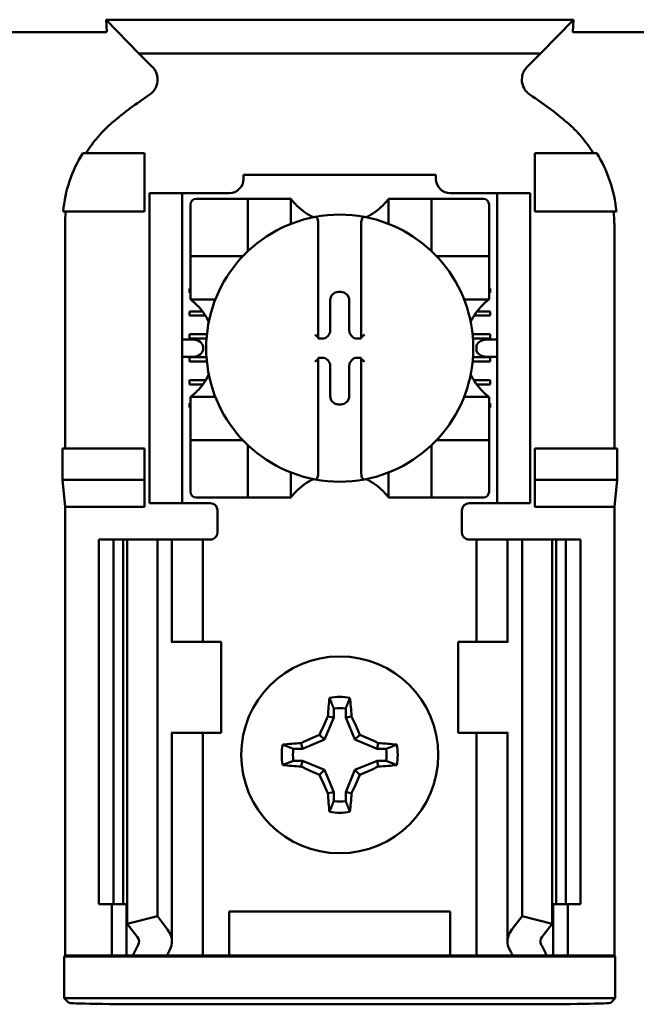
# Model space of a CAD drawing. Units: inches. Extents: x 2.2 to 96.8, y 1.1 to 75.4.
# Drawn here: x 48.3 to 48.8, y 39 to 39.9 of the extents above; entities that cross this region are included whole.
import ezdxf

# ---------------------------------------------------------------- set-up
doc = ezdxf.new("R2010")
doc.units = ezdxf.units.IN
doc.header["$LTSCALE"] = 4.5
doc.header["$MEASUREMENT"] = 0
doc.layers.add('Visible (ANSI)', color=7, linetype='Continuous', lineweight=50)

msp = doc.modelspace()

# ---------------------------------------------------------------- linework, layer by layer
at = {"layer": 'Visible (ANSI)'}
for p, q in [((48.37271, 39.86663), (48.3721, 39.87729)), ((48.78397, 39.87729), (48.3721, 39.87729)), ((48.3721, 39.87729), (48.40107, 39.8476)), ((48.755, 39.8476), (48.78397, 39.87729)), ((48.78397, 39.87729), (48.78336, 39.86663)), ((48.37001, 39.86622), (48.22356, 39.86622)), ((48.93251, 39.86622), (48.78606, 39.86622)), ((48.40107, 39.8476), (48.755, 39.8476)), ((48.40107, 39.8476), (48.41282, 39.83585)), ((48.74324, 39.83585), (48.755, 39.8476)), ((48.40607, 39.75974), (48.35151, 39.75974)), ((48.40607, 39.70831), (48.40607, 39.75974)), ((48.75, 39.75974), (48.80455, 39.75974)), ((48.75, 39.70831), (48.75, 39.75974)), ((48.49325, 39.74046), (48.49325, 39.73704)), ((48.49325, 39.74046), (48.66282, 39.74046)), ((48.66282, 39.73704), (48.66282, 39.74046)), ((48.41025, 39.71796), (48.41025, 39.72438)), ((48.43917, 39.72438), (48.41025, 39.72438)), ((48.43917, 39.72438), (48.43917, 39.71796)), ((48.4456, 39.72438), (48.43917, 39.72438)), ((48.48059, 39.72438), (48.4456, 39.72438)), ((48.49198, 39.71939), (48.45149, 39.71939)), ((48.49198, 39.71939), (48.49704, 39.71939)), ((48.49704, 39.67383), (48.49704, 39.71939)), ((48.5021, 39.71939), (48.49704, 39.71939)), ((48.5021, 39.71939), (48.52994, 39.71939)), ((48.53501, 39.71939), (48.52994, 39.71939)), ((48.53501, 39.71939), (48.53501, 39.69732)), ((48.62106, 39.71939), (48.62612, 39.71939)), ((48.62106, 39.69732), (48.62106, 39.71939)), ((48.62612, 39.71939), (48.65396, 39.71939)), ((48.65902, 39.71939), (48.65396, 39.71939)), ((48.65902, 39.71939), (48.66408, 39.71939)), ((48.65902, 39.71939), (48.65902, 39.67383)), ((48.70458, 39.71939), (48.66408, 39.71939)), ((48.71046, 39.72438), (48.67547, 39.72438)), ((48.71689, 39.72438), (48.71046, 39.72438)), ((48.71689, 39.71796), (48.71689, 39.72438)), ((48.74582, 39.72438), (48.71689, 39.72438)), ((48.74582, 39.72438), (48.74582, 39.71796)), ((48.41025, 39.71796), (48.41025, 39.4576)), ((48.43917, 39.71796), (48.43917, 39.4576)), ((48.44642, 39.71432), (48.44642, 39.67383)), ((48.70964, 39.67383), (48.70964, 39.71432)), ((48.71689, 39.71796), (48.71689, 39.4576)), ((48.74582, 39.71796), (48.74582, 39.4576)), ((48.33422, 39.70831), (48.40607, 39.70831)), ((48.82184, 39.70831), (48.75, 39.70831)), ((48.33605, 39.69632), (48.33605, 39.49938)), ((48.55905, 39.69826), (48.55905, 39.59714)), ((48.59701, 39.59714), (48.59701, 39.69826)), ((48.82001, 39.49938), (48.82001, 39.69632)), ((48.44642, 39.66877), (48.44642, 39.67383)), ((48.44642, 39.66877), (48.49198, 39.66877)), ((48.44642, 39.66877), (48.44642, 39.66371)), ((48.66408, 39.66877), (48.70964, 39.66877)), ((48.70964, 39.67383), (48.70964, 39.66877)), ((48.70964, 39.66371), (48.70964, 39.66877)), ((48.44642, 39.63587), (48.44642, 39.66371)), ((48.70964, 39.66371), (48.70964, 39.63587)), ((48.4456, 39.63669), (48.4456, 39.64048)), ((48.4456, 39.64048), (48.44642, 39.64048)), ((48.44642, 39.63669), (48.4456, 39.63669)), ((48.44642, 39.6308), (48.44642, 39.63587)), ((48.57698, 39.63729), (48.57908, 39.63729)), ((48.70964, 39.64048), (48.71046, 39.64048)), ((48.71046, 39.63669), (48.70964, 39.63669)), ((48.70964, 39.6308), (48.70964, 39.63587)), ((48.71046, 39.64048), (48.71046, 39.63669)), ((48.46849, 39.6308), (48.44642, 39.6308)), ((48.56965, 39.6035), (48.56965, 39.62996)), ((48.58642, 39.62996), (48.58642, 39.6035)), ((48.70964, 39.6308), (48.68757, 39.6308)), ((48.4456, 39.62024), (48.45704, 39.62024)), ((48.4456, 39.61644), (48.4456, 39.62024)), ((48.45966, 39.61644), (48.4456, 39.61644)), ((48.71046, 39.61644), (48.6964, 39.61644)), ((48.69903, 39.62024), (48.71046, 39.62024)), ((48.71046, 39.62024), (48.71046, 39.61644)), ((48.4456, 39.59999), (48.46098, 39.59999)), ((48.4456, 39.59619), (48.4456, 39.59999)), ((48.69508, 39.59999), (48.71046, 39.59999)), ((48.71046, 39.59999), (48.71046, 39.59619)), ((48.44849, 39.59537), (48.43917, 39.59537)), ((48.46064, 39.59619), (48.4456, 39.59619)), ((48.55905, 39.59714), (48.55905, 39.59616)), ((48.55905, 39.59616), (48.56231, 39.59616)), ((48.59375, 39.59616), (48.59701, 39.59616)), ((48.59701, 39.59616), (48.59701, 39.59714)), ((48.71046, 39.59619), (48.69542, 39.59619)), ((48.71689, 39.59537), (48.70757, 39.59537)), ((48.45759, 39.58894), (48.45759, 39.58661)), ((48.69848, 39.58661), (48.69848, 39.58894)), ((48.43917, 39.58018), (48.44849, 39.58018)), ((48.4456, 39.57974), (48.46062, 39.57974)), ((48.4456, 39.57595), (48.4456, 39.57974)), ((48.46094, 39.57595), (48.4456, 39.57595)), ((48.56231, 39.57939), (48.55905, 39.57939)), ((48.55905, 39.57939), (48.55905, 39.57842)), ((48.55905, 39.57842), (48.55905, 39.4773)), ((48.56965, 39.5456), (48.56965, 39.57206)), ((48.58642, 39.57206), (48.58642, 39.5456)), ((48.59701, 39.57939), (48.59375, 39.57939)), ((48.59701, 39.57842), (48.59701, 39.57939)), ((48.59701, 39.4773), (48.59701, 39.57842)), ((48.71046, 39.57595), (48.69512, 39.57595)), ((48.69545, 39.57974), (48.71046, 39.57974)), ((48.70757, 39.58018), (48.71689, 39.58018)), ((48.71046, 39.57974), (48.71046, 39.57595)), ((48.4456, 39.55949), (48.4599, 39.55949)), ((48.4456, 39.5557), (48.4456, 39.55949)), ((48.45732, 39.5557), (48.4456, 39.5557)), ((48.69616, 39.55949), (48.71046, 39.55949)), ((48.71046, 39.5557), (48.69874, 39.5557)), ((48.71046, 39.55949), (48.71046, 39.5557)), ((48.4456, 39.53925), (48.44642, 39.53925)), ((48.4456, 39.53545), (48.4456, 39.53925)), ((48.44642, 39.54475), (48.44642, 39.53969)), ((48.44642, 39.54475), (48.46849, 39.54475)), ((48.44642, 39.51185), (48.44642, 39.53969)), ((48.57908, 39.53826), (48.57698, 39.53826)), ((48.68757, 39.54475), (48.70964, 39.54475)), ((48.70964, 39.54475), (48.70964, 39.53969)), ((48.70964, 39.53969), (48.70964, 39.51185)), ((48.70964, 39.53925), (48.71046, 39.53925)), ((48.71046, 39.53925), (48.71046, 39.53545)), ((48.44642, 39.53545), (48.4456, 39.53545)), ((48.71046, 39.53545), (48.70964, 39.53545)), ((48.44642, 39.51185), (48.44642, 39.50679)), ((48.70964, 39.50679), (48.70964, 39.51185)), ((48.44642, 39.50173), (48.44642, 39.50679)), ((48.49198, 39.50679), (48.44642, 39.50679)), ((48.70964, 39.50679), (48.66408, 39.50679)), ((48.70964, 39.50679), (48.70964, 39.50173)), ((48.33369, 39.47176), (48.33369, 39.49938)), ((48.40607, 39.49938), (48.33369, 39.49938)), ((48.40607, 39.47176), (48.40607, 39.49938)), ((48.44642, 39.50173), (48.44642, 39.46123)), ((48.49704, 39.45617), (48.49704, 39.50173)), ((48.65902, 39.50173), (48.65902, 39.45617)), ((48.70964, 39.46123), (48.70964, 39.50173)), ((48.75, 39.47176), (48.75, 39.49938)), ((48.75, 39.49938), (48.82237, 39.49938)), ((48.82237, 39.49938), (48.82237, 39.47176)), ((48.53501, 39.47824), (48.53501, 39.45617)), ((48.62106, 39.45617), (48.62106, 39.47824)), ((48.33605, 39.44796), (48.33369, 39.47176)), ((48.33369, 39.47176), (48.40607, 39.47176)), ((48.40607, 39.44796), (48.40607, 39.47176)), ((48.82237, 39.47176), (48.75, 39.47176)), ((48.75, 39.44796), (48.75, 39.47176)), ((48.82237, 39.47176), (48.82001, 39.44796)), ((48.41025, 39.45117), (48.41025, 39.4576)), ((48.41025, 39.45117), (48.43917, 39.45117)), ((48.43917, 39.4576), (48.43917, 39.45117)), ((48.43917, 39.45117), (48.4456, 39.45117)), ((48.46392, 39.45117), (48.4456, 39.45117)), ((48.45149, 39.45617), (48.49198, 39.45617)), ((48.49704, 39.45617), (48.49198, 39.45617)), ((48.49704, 39.45617), (48.5021, 39.45617)), ((48.52994, 39.45617), (48.5021, 39.45617)), ((48.53501, 39.45617), (48.52994, 39.45617)), ((48.62106, 39.45617), (48.62612, 39.45617)), ((48.65396, 39.45617), (48.62612, 39.45617)), ((48.65396, 39.45617), (48.65902, 39.45617)), ((48.66408, 39.45617), (48.65902, 39.45617)), ((48.66408, 39.45617), (48.70458, 39.45617)), ((48.69214, 39.45117), (48.71046, 39.45117)), ((48.71046, 39.45117), (48.71689, 39.45117)), ((48.71689, 39.45117), (48.71689, 39.4576)), ((48.71689, 39.45117), (48.74582, 39.45117)), ((48.74582, 39.4576), (48.74582, 39.45117)), ((48.33605, 39.0526), (48.33605, 39.44796)), ((48.40607, 39.44796), (48.33605, 39.44796)), ((48.47035, 39.44474), (48.47035, 39.42546)), ((48.68571, 39.42546), (48.68571, 39.44474)), ((48.82001, 39.44796), (48.75, 39.44796)), ((48.82001, 39.0526), (48.82001, 39.44796)), ((48.36589, 39.41903), (48.37875, 39.41903)), ((48.36589, 39.41903), (48.36589, 39.0976)), ((48.37875, 39.41903), (48.3872, 39.41903)), ((48.37875, 39.41903), (48.37875, 39.0976)), ((48.39086, 39.41903), (48.3872, 39.41903)), ((48.3872, 39.41903), (48.3872, 39.0976)), ((48.39086, 39.41903), (48.39086, 39.08044)), ((48.39086, 39.41903), (48.41732, 39.41903)), ((48.41732, 39.41903), (48.41732, 39.08719)), ((48.41732, 39.41903), (48.42633, 39.41903)), ((48.43017, 39.41903), (48.42633, 39.41903)), ((48.43017, 39.41903), (48.44659, 39.41903)), ((48.43017, 39.32903), (48.43017, 39.41903)), ((48.4575, 39.41903), (48.44659, 39.41903)), ((48.4575, 39.41903), (48.46392, 39.41903)), ((48.4575, 39.32903), (48.4575, 39.41903)), ((48.69857, 39.41903), (48.69214, 39.41903)), ((48.69857, 39.41903), (48.70947, 39.41903)), ((48.69857, 39.41903), (48.69857, 39.32903)), ((48.72589, 39.41903), (48.70947, 39.41903)), ((48.72589, 39.41903), (48.72974, 39.41903)), ((48.72589, 39.41903), (48.72589, 39.32903)), ((48.73875, 39.41903), (48.72974, 39.41903)), ((48.73875, 39.41903), (48.73875, 39.08719)), ((48.7652, 39.41903), (48.73875, 39.41903)), ((48.76887, 39.41903), (48.7652, 39.41903)), ((48.7652, 39.41903), (48.7652, 39.08044)), ((48.76887, 39.41903), (48.77732, 39.41903)), ((48.76887, 39.41903), (48.76887, 39.0976)), ((48.77732, 39.41903), (48.79017, 39.41903)), ((48.77732, 39.41903), (48.77732, 39.0976)), ((48.79017, 39.41903), (48.79017, 39.0976)), ((48.43033, 39.32903), (48.42954, 39.32903)), ((48.47357, 39.32903), (48.43033, 39.32903)), ((48.47357, 39.24867), (48.47357, 39.32903)), ((48.6825, 39.32903), (48.72573, 39.32903)), ((48.6825, 39.32903), (48.6825, 39.24867)), ((48.72652, 39.32903), (48.72573, 39.32903)), ((48.57274, 39.27029), (48.57274, 39.26226)), ((48.58332, 39.26226), (48.58332, 39.27029)), ((48.57274, 39.26226), (48.56466, 39.24275)), ((48.57274, 39.26226), (48.56764, 39.26328)), ((48.58332, 39.26226), (48.58842, 39.26328)), ((48.5914, 39.24275), (48.58332, 39.26226)), ((48.42954, 39.24867), (48.43033, 39.24867)), ((48.43017, 39.06492), (48.43017, 39.24867)), ((48.43033, 39.24867), (48.47357, 39.24867)), ((48.4575, 39.0526), (48.4575, 39.24867)), ((48.56466, 39.24275), (48.54515, 39.23467)), ((48.56466, 39.24275), (48.5603, 39.24712)), ((48.5914, 39.24275), (48.59577, 39.24712)), ((48.61091, 39.23467), (48.5914, 39.24275)), ((48.72573, 39.24867), (48.6825, 39.24867)), ((48.69857, 39.24867), (48.69857, 39.0526)), ((48.72573, 39.24867), (48.72652, 39.24867)), ((48.72589, 39.24867), (48.72589, 39.06492)), ((48.54515, 39.23467), (48.53713, 39.23467)), ((48.54515, 39.23467), (48.54414, 39.23977)), ((48.61091, 39.23467), (48.61193, 39.23977)), ((48.61893, 39.23467), (48.61091, 39.23467)), ((48.53713, 39.2241), (48.54515, 39.2241)), ((48.54515, 39.2241), (48.54414, 39.219)), ((48.54515, 39.2241), (48.56466, 39.21602)), ((48.5914, 39.21602), (48.61091, 39.2241)), ((48.61091, 39.2241), (48.61193, 39.219)), ((48.61091, 39.2241), (48.61893, 39.2241)), ((48.56466, 39.21602), (48.5603, 39.21165)), ((48.56466, 39.21602), (48.57274, 39.1965)), ((48.58332, 39.1965), (48.5914, 39.21602)), ((48.5914, 39.21602), (48.59577, 39.21165)), ((48.57274, 39.1965), (48.56764, 39.19549)), ((48.57274, 39.1965), (48.57274, 39.18848)), ((48.58332, 39.1965), (48.58842, 39.19549)), ((48.58332, 39.18848), (48.58332, 39.1965)), ((48.37875, 39.0976), (48.36589, 39.0976)), ((48.37714, 39.0526), (48.37714, 39.0976)), ((48.3872, 39.0976), (48.37875, 39.0976)), ((48.3872, 39.0976), (48.39086, 39.0976)), ((48.39, 39.0526), (48.39, 39.0976)), ((48.7652, 39.0976), (48.76887, 39.0976)), ((48.76607, 39.0976), (48.76607, 39.0526)), ((48.77732, 39.0976), (48.76887, 39.0976)), ((48.79017, 39.0976), (48.77732, 39.0976)), ((48.77892, 39.0976), (48.77892, 39.0526)), ((48.39086, 39.08044), (48.41732, 39.08719)), ((48.41732, 39.08719), (48.42633, 39.07544)), ((48.48064, 39.0526), (48.48064, 39.09117)), ((48.48064, 39.09117), (48.67542, 39.09117)), ((48.67542, 39.09117), (48.67542, 39.0526)), ((48.72974, 39.07544), (48.73875, 39.08719)), ((48.73875, 39.08719), (48.7652, 39.08044)), ((48.39987, 39.06868), (48.39086, 39.08044)), ((48.7652, 39.08044), (48.75619, 39.06868)), ((48.33521, 39.05176), (48.33605, 39.0526)), ((48.33521, 39.05176), (48.82086, 39.05176)), ((48.33521, 39.01487), (48.33521, 39.05176)), ((48.33605, 39.0526), (48.37714, 39.0526)), ((48.37714, 39.0526), (48.39, 39.0526)), ((48.39, 39.0526), (48.39578, 39.0526)), ((48.42568, 39.0526), (48.39578, 39.0526)), ((48.44659, 39.0526), (48.42568, 39.0526)), ((48.44659, 39.0526), (48.4575, 39.0526)), ((48.46634, 39.0526), (48.4575, 39.0526)), ((48.46634, 39.0526), (48.48064, 39.0526)), ((48.48064, 39.0526), (48.67542, 39.0526)), ((48.67542, 39.0526), (48.68973, 39.0526)), ((48.68973, 39.0526), (48.69857, 39.0526)), ((48.70947, 39.0526), (48.69857, 39.0526)), ((48.70947, 39.0526), (48.73038, 39.0526)), ((48.76029, 39.0526), (48.73038, 39.0526)), ((48.76607, 39.0526), (48.76029, 39.0526)), ((48.77892, 39.0526), (48.76607, 39.0526)), ((48.77892, 39.0526), (48.82001, 39.0526)), ((48.82001, 39.0526), (48.82086, 39.05176)), ((48.82086, 39.05176), (48.82086, 39.01487)), ((48.82086, 39.01487), (48.33521, 39.01487)), ((48.33922, 39.01086), (48.33521, 39.01487)), ((48.7365, 39.00948), (48.41956, 39.00948)), ((48.82086, 39.01487), (48.81685, 39.01086))]:
    msp.add_line(p, q, dxfattribs=at)
msp.add_circle((48.57803, 39.22938), 0.08679, dxfattribs=at)
for centre, radius, start, end in [((48.57803, 39.55264), 0.30809, 123.0051, 130.58298), ((48.57803, 39.55264), 0.30809, 49.41702, 56.9949), ((48.48059, 39.73704), 0.01265, 270, 0), ((48.67547, 39.73704), 0.01265, 180, 270), ((48.45149, 39.71432), 0.00506, 90, 180), ((48.70458, 39.71432), 0.00506, 0, 90), ((48.57803, 39.75166), 0.05378, 225.09913, 244.40697), ((48.57803, 39.75166), 0.05378, 295.59303, 314.90087), ((48.57803, 39.58778), 0.11769, 100.64879, 259.35121), ((48.57803, 39.58778), 0.11769, 79.35121, 100.64879), ((48.57803, 39.58778), 0.11769, 280.64879, 79.35121), ((48.49198, 39.67383), 0.00506, 270, 278.07233), ((48.49198, 39.67383), 0.00506, 351.92767, 0), ((48.66408, 39.67383), 0.00506, 180, 188.07233), ((48.66408, 39.67383), 0.00506, 261.92767, 270), ((48.41415, 39.58778), 0.05378, 25.59303, 44.90087), ((48.74191, 39.58778), 0.05378, 135.09913, 154.40697), ((48.41415, 39.58778), 0.05378, 315.09913, 334.40697), ((48.74191, 39.58778), 0.05378, 205.59303, 224.90087), ((48.49198, 39.50173), 0.00506, 81.92767, 90), ((48.49198, 39.50173), 0.00506, 0, 8.07233), ((48.66408, 39.50173), 0.00506, 171.92767, 180), ((48.66408, 39.50173), 0.00506, 90, 98.07233), ((48.57803, 39.4239), 0.05378, 115.59303, 134.90087), ((48.57803, 39.58778), 0.11769, 259.35121, 280.64879), ((48.57803, 39.4239), 0.05378, 45.09913, 64.40697), ((48.45149, 39.46123), 0.00506, 180, 270), ((48.70458, 39.46123), 0.00506, 270, 0), ((48.46392, 39.44474), 0.00643, 0, 90), ((48.69214, 39.44474), 0.00643, 90, 180), ((48.46392, 39.42546), 0.00643, 292.02431, 0), ((48.69214, 39.42546), 0.00643, 180, 247.97569), ((48.57803, 39.22938), 0.05108, 79.84082, 100.15918), ((48.57803, 39.22938), 0.04124, 82.63261, 97.36739), ((48.57803, 39.22938), 0.05108, 169.84082, 190.15918), ((48.57803, 39.22938), 0.04124, 172.63261, 187.36739), ((48.57803, 39.22938), 0.04124, 352.63261, 7.36739), ((48.57803, 39.22938), 0.05108, 349.84082, 10.15918), ((48.57803, 39.22938), 0.04124, 262.63261, 277.36739), ((48.57803, 39.22938), 0.05108, 259.84082, 280.15918)]:
    msp.add_arc(centre, radius, start, end, dxfattribs=at)
for centre, major_axis, ratio, start_param, end_param in [((48.48936, 39.70967), (-0.14855, -0.04542), 0.834602, 5.942273, 6.033318), ((48.66431, 39.70979), (-0.1513, 0.04437), 0.829175, 3.380126, 3.470466), ((48.57699, 39.62995), (-0.0052, 0.0052), 0.998783, 5.498396, 7.067974), ((48.57907, 39.62995), (0.0052, 0.0052), 0.998783, 5.498396, 7.067974), ((48.5623, 39.60351), (0.0052, -0.0052), 0.998783, 5.498396, 7.067974), ((48.59376, 39.60351), (-0.0052, -0.0052), 0.998783, 5.498396, 7.067974), ((48.44849, 39.58894), (-0.00909, 0), 0.707107, 3.141593, 4.712389), ((48.55652, 39.59714), (-0.00253, 0), 0.0349, 3.141593, 3.217906), ((48.59954, 39.59714), (-0.00253, 0), 0.0349, 6.206872, 6.283185), ((48.70757, 39.58894), (-0.00909, 0), 0.707107, 4.712389, 6.283185), ((48.44849, 39.58661), (-0.00909, 0), 0.707107, 1.570796, 3.141593), ((48.70757, 39.58661), (-0.00909, 0), 0.707107, 0, 1.570796), ((48.55652, 39.57842), (-0.00253, 0), 0.0349, 3.065279, 3.141592), ((48.5623, 39.57205), (0.0052, 0.0052), 0.998783, 5.498396, 7.067974), ((48.59376, 39.57205), (-0.0052, 0.0052), 0.998783, 5.498396, 7.067974), ((48.59954, 39.57842), (-0.00253, 0), 0.0349, 0, 0.076314), ((48.57699, 39.54561), (-0.0052, -0.0052), 0.998783, 5.498396, 7.067974), ((48.57907, 39.54561), (0.0052, -0.0052), 0.998783, 5.498396, 7.067974), ((48.58341, 39.22938), (0, 0.09695), 0.173648, 1.025501, 1.21363), ((48.57265, 39.22938), (0, -0.09695), 0.173648, 1.927963, 2.116092), ((48.57209, 39.23185), (0.03707, 0.08951), 0.173648, 1.284722, 1.471568), ((48.58397, 39.23185), (0.03707, -0.08951), 0.173648, 1.670024, 1.85687), ((48.57557, 39.23533), (0.08951, 0.03707), 0.173648, 1.670024, 1.85687), ((48.58049, 39.23533), (0.08951, -0.03707), 0.173648, 1.284722, 1.471568), ((48.57803, 39.224), (0.09695, 0), 0.173648, 1.927963, 2.116092), ((48.57803, 39.224), (0.09695, 0), 0.173648, 1.025501, 1.21363), ((48.57803, 39.23477), (-0.09695, 0), 0.173648, 1.025501, 1.21363), ((48.57557, 39.22344), (-0.08951, 0.03707), 0.173648, 1.284722, 1.471568), ((48.58049, 39.22344), (-0.08951, -0.03707), 0.173648, 1.670024, 1.85687), ((48.57803, 39.23477), (-0.09695, 0), 0.173648, 1.927963, 2.116092), ((48.57209, 39.22692), (-0.03707, 0.08951), 0.173648, 1.670024, 1.85687), ((48.58397, 39.22692), (-0.03707, -0.08951), 0.173648, 1.284722, 1.471568), ((48.58341, 39.22938), (0, 0.09695), 0.173648, 1.927963, 2.116092), ((48.57265, 39.22938), (0, -0.09695), 0.173648, 1.025501, 1.21363), ((48.38517, 39.06492), (-0.01607, 0), 0.57735, 2.822214, 3.558114), ((48.38517, 39.06492), (-0.045, 0), 0.57735, 2.822214, 3.558114), ((48.77089, 39.06492), (-0.045, 0), 0.57735, 5.866664, 6.602564), ((48.77089, 39.06492), (-0.01607, 0), 0.57735, 5.866664, 6.602564), ((48.59639, 39.0246), (-0.2064, 0), 0.57735, 5.963807, 6.045969), ((48.55967, 39.0246), (-0.2064, 0), 0.57735, 3.378809, 3.460971), ((48.64805, 39.02524), (-0.229, 0), 0.5, 6.004286, 6.041949), ((48.50801, 39.02524), (0.229, 0), 0.5, 0.241236, 0.278899), ((48.41956, 39.01089), (-0.08036, 0), 0.017455, 0.017453, 1.570796), ((48.7365, 39.01089), (-0.08036, 0), 0.017455, 1.570796, 3.12414)]:
    msp.add_ellipse(centre, major_axis=major_axis, ratio=ratio, start_param=start_param, end_param=end_param, dxfattribs=at)
for points, knots in [([(48.37271, 39.86663), (48.37271, 39.86651), (48.37257, 39.86639), (48.37202, 39.86631), (48.37183, 39.86628), (48.37156, 39.86626), (48.37116, 39.86624), (48.37102, 39.86623), (48.37084, 39.86623), (48.37062, 39.86622), (48.37053, 39.86622), (48.37043, 39.86622), (48.37032, 39.86622), (48.37022, 39.86622), (48.37011, 39.86622), (48.37001, 39.86622)], [0, 0, 0, 0, 0.05460002, 0.05460002, 0.05460002, 0.07314563, 0.07314563, 0.07314563, 0.07989653, 0.07989653, 0.07989653, 0.08268704, 0.08268704, 0.08268704, 0.08528749, 0.08528749, 0.08528749, 0.08528749]), ([(48.78606, 39.86622), (48.78594, 39.86622), (48.78583, 39.86622), (48.78572, 39.86622), (48.78559, 39.86622), (48.78548, 39.86622), (48.78538, 39.86622), (48.78522, 39.86623), (48.78508, 39.86623), (48.78497, 39.86623), (48.78471, 39.86624), (48.78452, 39.86626), (48.78437, 39.86627), (48.78355, 39.86635), (48.78335, 39.86649), (48.78336, 39.86663)], [0.00000364, 0.00000364, 0.00000364, 0.00000364, 0.00139916, 0.00139916, 0.00139916, 0.00298569, 0.00298569, 0.00298569, 0.00560677, 0.00560677, 0.00560677, 0.01160188, 0.01160188, 0.01160188, 0.04424913, 0.04424913, 0.04424913, 0.04424913]), ([(48.41021, 39.81101), (48.41134, 39.81174), (48.41237, 39.81263), (48.41418, 39.81462), (48.41497, 39.81572), (48.41632, 39.81823), (48.41716, 39.82021), (48.41765, 39.82488), (48.41746, 39.82698), (48.41651, 39.83027), (48.41597, 39.83151), (48.4146, 39.83383), (48.41377, 39.8349), (48.41282, 39.83585)], [-0.1431265, -0.1431265, -0.1431265, -0.1431265, -0.1153256, -0.1153256, -0.0875315, -0.0875315, -0.0564943, -0.0564943, -0.0318726, -0.0318726, -0.015939, -0.015939, 0, 0, 0, 0]), ([(48.74324, 39.83585), (48.74229, 39.8349), (48.74147, 39.83382), (48.74011, 39.8315), (48.73957, 39.83025), (48.73877, 39.82752), (48.73835, 39.8254), (48.73885, 39.82074), (48.73947, 39.81872), (48.74109, 39.8157), (48.74187, 39.8146), (48.74369, 39.81262), (48.74473, 39.81174), (48.74585, 39.81101)], [-0.1431352, -0.1431352, -0.1431352, -0.1431352, -0.1153299, -0.1153299, -0.0875315, -0.0875315, -0.0564946, -0.0564946, -0.0318741, -0.0318741, -0.0159397, -0.0159397, 0, 0, 0, 0]), ([(48.3776, 39.78662), (48.37312, 39.78279), (48.36895, 39.7786), (48.36123, 39.7696), (48.3577, 39.76479), (48.35454, 39.75974)], [0, 0, 0, 0, 0.0699364, 0.0699364, 0.1404991, 0.1404991, 0.1404991, 0.1404991]), ([(48.80152, 39.75974), (48.79838, 39.76475), (48.79488, 39.76954), (48.78717, 39.77854), (48.78297, 39.78276), (48.77846, 39.78662)], [0.0009169, 0.0009169, 0.0009169, 0.0009169, 0.0710259, 0.0710259, 0.1414156, 0.1414156, 0.1414156, 0.1414156]), ([(48.35151, 39.75974), (48.34674, 39.75195), (48.34285, 39.74361), (48.33703, 39.72632), (48.33509, 39.71737), (48.33422, 39.70831)], [0.0002951, 0.0002951, 0.0002951, 0.0002951, 0.1086254, 0.1086254, 0.2165058, 0.2165058, 0.2165058, 0.2165058]), ([(48.82184, 39.70831), (48.82097, 39.71737), (48.81904, 39.72632), (48.81322, 39.74361), (48.80932, 39.75195), (48.80455, 39.75974)], [0.0000963, 0.0000963, 0.0000963, 0.0000963, 0.1079758, 0.1079758, 0.2163051, 0.2163051, 0.2163051, 0.2163051]), ([(48.54007, 39.71356), (48.53938, 39.71425), (48.53865, 39.71501), (48.53732, 39.7165), (48.5367, 39.71723), (48.53589, 39.71824), (48.53557, 39.71864), (48.53524, 39.71907), (48.53516, 39.71919), (48.53504, 39.71934), (48.53501, 39.71939), (48.53501, 39.71939)], [0.10925636, 0.10925636, 0.10925636, 0.10925636, 0.12080103, 0.12080103, 0.1323457, 0.1323457, 0.13995717, 0.13995717, 0.1437629, 0.1437629, 0.14756864, 0.14756864, 0.14756864, 0.14756864]), ([(48.62106, 39.71939), (48.62106, 39.71939), (48.62103, 39.71934), (48.62091, 39.71919), (48.62082, 39.71907), (48.62049, 39.71864), (48.62018, 39.71824), (48.61936, 39.71723), (48.61875, 39.7165), (48.61741, 39.71501), (48.61669, 39.71425), (48.616, 39.71356)], [0, 0, 0, 0, 0.00380574, 0.00380574, 0.00761147, 0.00761147, 0.01522294, 0.01522294, 0.02676761, 0.02676761, 0.03831228, 0.03831228, 0.03831228, 0.03831228]), ([(48.55628, 39.70344), (48.55636, 39.70345), (48.55645, 39.70346), (48.55652, 39.70346), (48.55663, 39.70346), (48.55677, 39.70344), (48.557, 39.70337), (48.55714, 39.70331), (48.55756, 39.70305), (48.55785, 39.70272), (48.55835, 39.70195), (48.5586, 39.70132), (48.55894, 39.70001), (48.55905, 39.69906), (48.55905, 39.69826)], [-0.00087101, -0.00087101, -0.00087101, -0.00087101, 0, 0, 0, 0.00135965, 0.00135965, 0.00288745, 0.00288745, 0.00720369, 0.00720369, 0.0138402, 0.0138402, 0.02329198, 0.02329198, 0.02329198, 0.02329198]), ([(48.59978, 39.70344), (48.5997, 39.70345), (48.59962, 39.70346), (48.59954, 39.70346), (48.59941, 39.70346), (48.59925, 39.70343), (48.59897, 39.70334), (48.59881, 39.70325), (48.59829, 39.70287), (48.59797, 39.70239), (48.59723, 39.70088), (48.59701, 39.69946), (48.59701, 39.69826)], [0.09361486, 0.09361486, 0.09361486, 0.09361486, 0.09448587, 0.09448587, 0.09448587, 0.0960828, 0.0960828, 0.09794775, 0.09794775, 0.10367081, 0.10367081, 0.11787945, 0.11787945, 0.11787945, 0.11787945]), ([(48.44642, 39.6308), (48.44642, 39.6308), (48.44648, 39.63076), (48.44668, 39.63061), (48.44682, 39.6305), (48.44735, 39.6301), (48.44783, 39.62971), (48.44889, 39.62885), (48.44956, 39.62827), (48.45093, 39.62703), (48.45162, 39.62637), (48.45225, 39.62574)], [0, 0, 0, 0, 0.0043501, 0.0043501, 0.00870021, 0.00870021, 0.01740041, 0.01740041, 0.02790185, 0.02790185, 0.03840329, 0.03840329, 0.03840329, 0.03840329]), ([(48.70381, 39.62574), (48.7045, 39.62643), (48.70526, 39.62716), (48.70676, 39.62849), (48.70748, 39.62911), (48.70849, 39.62992), (48.70889, 39.63024), (48.70932, 39.63057), (48.70944, 39.63065), (48.7096, 39.63077), (48.70964, 39.6308), (48.70964, 39.6308)], [-0.03831228, -0.03831228, -0.03831228, -0.03831228, -0.02676761, -0.02676761, -0.01522294, -0.01522294, -0.00761147, -0.00761147, -0.00380574, -0.00380574, 0, 0, 0, 0]), ([(48.55628, 39.5998), (48.5563, 39.59978), (48.55631, 39.59977), (48.55658, 39.5995), (48.55684, 39.59924), (48.55734, 39.59875), (48.55759, 39.59851), (48.55807, 39.59804), (48.5583, 39.59782), (48.55865, 39.59749), (48.55878, 39.59737), (48.55896, 39.59721), (48.55901, 39.59716), (48.55904, 39.59715), (48.55904, 39.59715), (48.55904, 39.59715)], [-0.04490546, -0.04490546, -0.04490546, -0.04490546, -0.04465939, -0.04465939, -0.03936228, -0.03936228, -0.03430646, -0.03430646, -0.02894599, -0.02894599, -0.02493945, -0.02493945, -0.02146839, -0.02146839, -0.02119769, -0.02119769, -0.02119769, -0.02119769]), ([(48.59978, 39.5998), (48.59977, 39.59978), (48.59976, 39.59977), (48.59949, 39.5995), (48.59922, 39.59924), (48.59872, 39.59875), (48.59848, 39.59851), (48.598, 39.59804), (48.59776, 39.59782), (48.59741, 39.59749), (48.59728, 39.59737), (48.59711, 39.59721), (48.59705, 39.59716), (48.59702, 39.59715), (48.59702, 39.59715), (48.59702, 39.59715)], [-0.04490546, -0.04490546, -0.04490546, -0.04490546, -0.04465939, -0.04465939, -0.03936228, -0.03936228, -0.03430645, -0.03430645, -0.02894599, -0.02894599, -0.02493945, -0.02493945, -0.02146839, -0.02146839, -0.02119769, -0.02119769, -0.02119769, -0.02119769]), ([(48.55628, 39.57576), (48.5563, 39.57577), (48.55631, 39.57578), (48.55658, 39.57605), (48.55684, 39.57631), (48.55734, 39.57681), (48.55759, 39.57705), (48.55807, 39.57751), (48.5583, 39.57774), (48.55865, 39.57807), (48.55878, 39.57819), (48.55896, 39.57835), (48.55901, 39.57839), (48.55904, 39.57841), (48.55904, 39.57841), (48.55904, 39.57841)], [-0.04490546, -0.04490546, -0.04490546, -0.04490546, -0.04465939, -0.04465939, -0.03936228, -0.03936228, -0.03430645, -0.03430645, -0.02894599, -0.02894599, -0.02493945, -0.02493945, -0.02146839, -0.02146839, -0.02119769, -0.02119769, -0.02119769, -0.02119769]), ([(48.59978, 39.57576), (48.59977, 39.57577), (48.59976, 39.57578), (48.59949, 39.57605), (48.59922, 39.57631), (48.59872, 39.57681), (48.59848, 39.57705), (48.598, 39.57751), (48.59776, 39.57774), (48.59741, 39.57807), (48.59728, 39.57819), (48.59711, 39.57835), (48.59705, 39.57839), (48.59702, 39.57841), (48.59702, 39.57841), (48.59702, 39.57841)], [-0.04490546, -0.04490546, -0.04490546, -0.04490546, -0.04465939, -0.04465939, -0.03936228, -0.03936228, -0.03430646, -0.03430646, -0.028946, -0.028946, -0.02493945, -0.02493945, -0.02146839, -0.02146839, -0.02119769, -0.02119769, -0.02119769, -0.02119769]), ([(48.45225, 39.54981), (48.45156, 39.54912), (48.4508, 39.5484), (48.44931, 39.54706), (48.44858, 39.54645), (48.44757, 39.54563), (48.44717, 39.54532), (48.44674, 39.54499), (48.44662, 39.5449), (48.44646, 39.54478), (48.44642, 39.54475), (48.44642, 39.54475)], [0.10925636, 0.10925636, 0.10925636, 0.10925636, 0.12080103, 0.12080103, 0.1323457, 0.1323457, 0.13995717, 0.13995717, 0.1437629, 0.1437629, 0.14756864, 0.14756864, 0.14756864, 0.14756864]), ([(48.70964, 39.54475), (48.70964, 39.54475), (48.7096, 39.54478), (48.70944, 39.5449), (48.70932, 39.54499), (48.70889, 39.54532), (48.70849, 39.54563), (48.70748, 39.54645), (48.70676, 39.54706), (48.70526, 39.5484), (48.7045, 39.54912), (48.70381, 39.54981)], [0, 0, 0, 0, 0.00380574, 0.00380574, 0.00761147, 0.00761147, 0.01522294, 0.01522294, 0.02676761, 0.02676761, 0.03831228, 0.03831228, 0.03831228, 0.03831228]), ([(48.55628, 39.47212), (48.55636, 39.4721), (48.55645, 39.47209), (48.55652, 39.47209), (48.55663, 39.47209), (48.55677, 39.47211), (48.557, 39.47218), (48.55714, 39.47225), (48.55756, 39.47251), (48.55785, 39.47283), (48.55835, 39.47361), (48.5586, 39.47424), (48.55894, 39.47555), (48.55905, 39.4765), (48.55905, 39.4773)], [0.09351326, 0.09351326, 0.09351326, 0.09351326, 0.09438426, 0.09438426, 0.09438426, 0.09574391, 0.09574391, 0.09727172, 0.09727172, 0.10158796, 0.10158796, 0.10822446, 0.10822446, 0.11767624, 0.11767624, 0.11767624, 0.11767624]), ([(48.59978, 39.47212), (48.5997, 39.4721), (48.59962, 39.47209), (48.59954, 39.47209), (48.59943, 39.47209), (48.59929, 39.47211), (48.59906, 39.47218), (48.59892, 39.47225), (48.5985, 39.47251), (48.59821, 39.47283), (48.59771, 39.47361), (48.59747, 39.47424), (48.59712, 39.47555), (48.59701, 39.4765), (48.59701, 39.4773)], [-0.00087101, -0.00087101, -0.00087101, -0.00087101, 0, 0, 0, 0.00135965, 0.00135965, 0.00288745, 0.00288745, 0.00720369, 0.00720369, 0.0138402, 0.0138402, 0.02329198, 0.02329198, 0.02329198, 0.02329198]), ([(48.53501, 39.45617), (48.53501, 39.45617), (48.53504, 39.45621), (48.53516, 39.45637), (48.53524, 39.45649), (48.53557, 39.45691), (48.53589, 39.45731), (48.5367, 39.45832), (48.53732, 39.45905), (48.53865, 39.46054), (48.53938, 39.46131), (48.54007, 39.462)], [0, 0, 0, 0, 0.00380574, 0.00380574, 0.00761147, 0.00761147, 0.01522294, 0.01522294, 0.02676761, 0.02676761, 0.03831228, 0.03831228, 0.03831228, 0.03831228]), ([(48.616, 39.462), (48.61669, 39.46131), (48.61741, 39.46054), (48.61875, 39.45905), (48.61936, 39.45832), (48.62018, 39.45731), (48.62049, 39.45691), (48.62082, 39.45649), (48.62091, 39.45637), (48.62103, 39.45621), (48.62106, 39.45617), (48.62106, 39.45617)], [0.10925636, 0.10925636, 0.10925636, 0.10925636, 0.12080103, 0.12080103, 0.1323457, 0.1323457, 0.13995717, 0.13995717, 0.1437629, 0.1437629, 0.14756864, 0.14756864, 0.14756864, 0.14756864])]:
    msp.add_open_spline(points, degree=3, knots=knots, dxfattribs=at)
for points in [[(48.46392, 39.41903), (48.46471, 39.41903), (48.46556, 39.41918), (48.46634, 39.4195)], [(48.69214, 39.41903), (48.69135, 39.41903), (48.69051, 39.41918), (48.68973, 39.4195)]]:
    msp.add_open_spline(points, degree=3, dxfattribs=at)
for points, weights in [([(48.57274, 39.27029), (48.57107, 39.27452), (48.56902, 39.27967)], [1.03566151999, 1.03921745307, 1.03237175083]), ([(48.58332, 39.27029), (48.58499, 39.27452), (48.58704, 39.27967)], [1.03566151999, 1.03921745307, 1.03237175083]), ([(48.53713, 39.23467), (48.53289, 39.23634), (48.52775, 39.2384)], [1.03566151999, 1.03921745307, 1.03237175083]), ([(48.61893, 39.23467), (48.62317, 39.23634), (48.62832, 39.2384)], [1.03566151999, 1.03921745307, 1.03237175083]), ([(48.53713, 39.2241), (48.53289, 39.22243), (48.52775, 39.22037)], [1.03566151999, 1.03921745307, 1.03237175083]), ([(48.61893, 39.2241), (48.62317, 39.22243), (48.62832, 39.22037)], [1.03566151999, 1.03921745307, 1.03237175083]), ([(48.57274, 39.18848), (48.57107, 39.18425), (48.56902, 39.1791)], [1.03566151999, 1.03921745307, 1.03237175083]), ([(48.58332, 39.18848), (48.58499, 39.18425), (48.58704, 39.1791)], [1.03566152, 1.03921745307, 1.03237175083])]:
    msp.add_rational_spline(points, weights, degree=2, dxfattribs=at)

doc.saveas('drawing.dxf')
